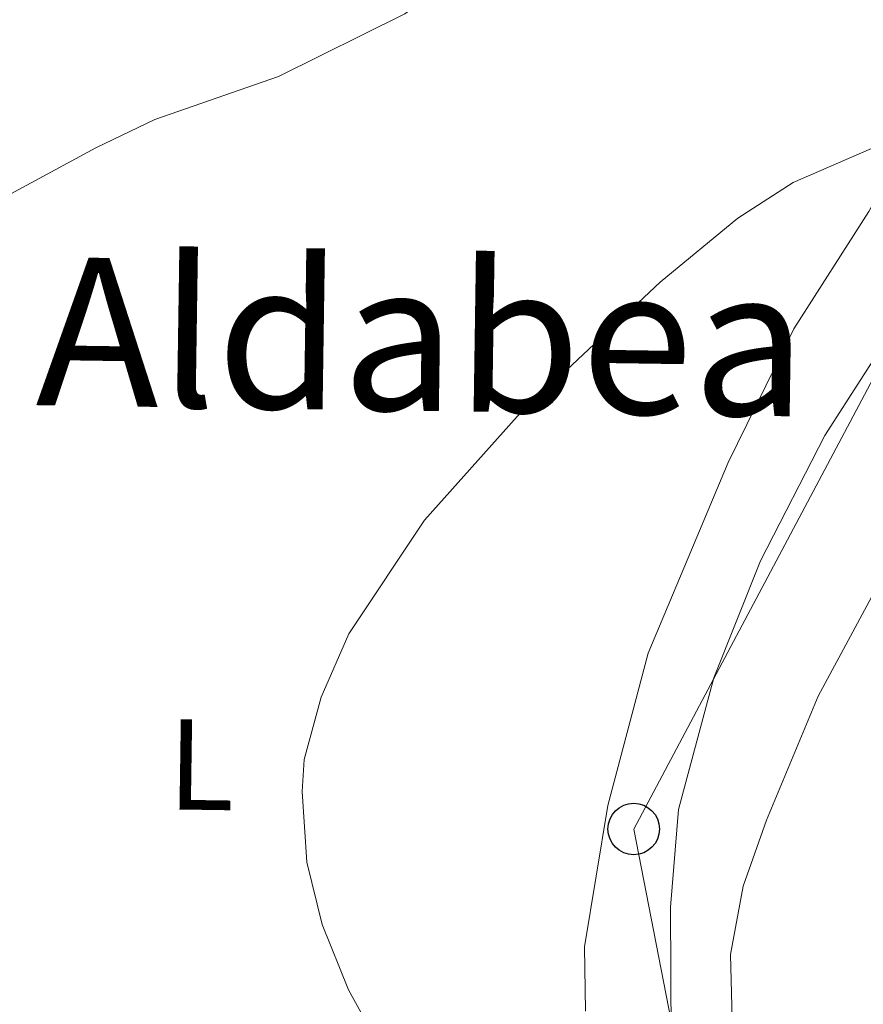
# Model space of a CAD drawing. Units: metres. Extents: x 600076 to 604531, y 715125 to 718095.
# Drawn here: x 601779 to 601844, y 716600 to 716676 of the extents above; entities that cross this region are included whole.
import ezdxf
from ezdxf.enums import TextEntityAlignment as Align

# ---------------------------------------------------------------- set-up
doc = ezdxf.new("R2010")
doc.units = ezdxf.units.M
doc.header["$MEASUREMENT"] = 0
for name, color, linetype, lineweight in [('Altimetría', 7, 'Continuous', 0), ('Carátula', 7, 'Continuous', 0), ('Complex', 7, 'Continuous', 0), ('Conducción', 7, 'Continuous', 0), ('Entidades_rústicas', 7, 'Continuous', 0), ('Marco', 7, 'Continuous', 0), ('Textos_rotulacion', 7, 'Continuous', 0)]:
    doc.layers.add(name, color=color, linetype=linetype, lineweight=lineweight)
doc.styles.add('Style-Arial Narrow', font='txt')
doc.styles.add('Style-Times New Roman', font='txt')

# ---------------------------------------------------------------- blocks, each defined once
blk = doc.blocks.new('5PTT')
at = {"layer": 'Conducción', "color": 7, "linetype": 'Continuous', "lineweight": 30}
blk.add_circle((0.0002382681705057621, 0.0004306402988731861, -2.772333783696013e-05), 1.995000008869728, dxfattribs=at)

msp = doc.modelspace()

# ---------------------------------------------------------------- linework, layer by layer
at = {"layer": 'Altimetría', "color": 30, "linetype": 'Continuous', "lineweight": 0, "flags": 128}
for points, elevation in [([(601834.1099721254, 716598.9675932361), (601833.9749240987, 716603.9691374006), (601834.9752333867, 716609.2569223174), (601836.7691781519, 716614.3789522063), (601840.7720001568, 716624.00680825), (601849.9452824341, 716640.9980047427), (601854.6491280033, 716650.7575078993), (601859.4695927482, 716659.8142095418), (601867.5781948201, 716671.2225408151), (601874.6972198635, 716682.1934588912), (601876.7031579234, 716686.6372794884), (601878.8411282799, 716692.5023029116), (601879.7799866318, 716697.421956354), (601880.4531139049, 716703.4436601559), (601880.9251168771, 716709.9993967423), (601880.3719900823, 716721.0167816749), (601879.231776383, 716730.9507304225), (601877.8826515409, 716736.9703406391), (601874.5250434452, 716748.4492509044), (601869.5950279653, 716760.9265243392), (601862.4139935535, 716781.2629470772)], 410), ([(601782.1927443161, 716584.6628213883), (601769.2544334878, 716601.8450422841), (601763.1201415923, 716610.7287325051), (601760.6736282383, 716615.4454292739), (601758.8723787421, 716620.107577411), (601758.5027762474, 716625.2086012294), (601758.9038766467, 716630.2162170762), (601759.8794754022, 716635.5913769873), (601761.431265871, 716640.8400018872), (601763.3333656427, 716645.4983815902), (601766.0157374954, 716650.3722455858), (601769.1975970606, 716654.8696816), (601772.6249869054, 716658.9954458755), (601776.5354891408, 716662.1109550258), (601784.7347999376, 716666.5341809364), (601789.3268275324, 716668.7335109636), (601798.9051617761, 716672.0662235399), (601808.7123813136, 716676.9447202284), (601820.4225674993, 716685.2554497088), (601824.8737197819, 716687.5318715409), (601832.146772099, 716690.321617048), (601838.2889924683, 716693.1310883388)], 420), ([(601809.3814463422, 716592.0825450441), (601804.3330143015, 716601.2192043862), (601802.3056021682, 716606.2777405421), (601801.1062449217, 716611.1310083272), (601800.7590680507, 716616.5987406012), (601800.8969845923, 716619.0939738627), (601802.2204105856, 716623.9139291155), (601804.3576407428, 716628.8498618798), (601810.2283373934, 716637.6440031591), (601817.4290915818, 716645.6883925155), (601828.5255082666, 716656.1154303378), (601834.5567619861, 716661.09177966), (601838.8430316932, 716663.8506926696), (601846.2866914491, 716667.0859638236)], 415)]:
    msp.add_lwpolyline(points, dxfattribs=dict(at, elevation=elevation))
at = {"layer": 'Carátula', "color": 7, "linetype": 'Continuous', "lineweight": 0}
msp.add_3dface([(600075.7339999999, 715124.919), (604530.729, 715124.919), (604530.729, 718094.9299999999), (600075.7350000001, 718094.9299999999)], dxfattribs=at)
at = {"layer": 'Conducción', "color": 7, "linetype": 'Continuous', "lineweight": 0}
msp.add_polyline3d([(601894.235641846, 716903.2586851378, 419.188), (601889.5926487334, 716887.1325857965, 412.905), (601870.0451891595, 716830.5814844703, 409.963), (601851.4080253907, 716783.9160020703, 412.194), (601862.5003369914, 716681.5477653104, 412.472), (601826.4709397168, 716613.6951758235, 412.495), (601838.2397380862, 716553.278522474, 413.349), (601878.9396936966, 716501.110914686, 408.504), (601887.1971657311, 716494.1170318881, 407.703)], dxfattribs=at)
at = {"layer": 'Entidades_rústicas', "color": 92, "linetype": 'Continuous', "lineweight": 0}
for points in [[(601829.3678499763, 716597.3715488997, 410.119), (601829.3313963881, 716607.6192086877, 410.044), (601829.9566462908, 716615.2047915631, 410.27), (601832.676246237, 716625.4356908458, 410.421), (601836.30672281, 716634.5019920128, 410.799), (601841.2952414362, 716644.2372825539, 411.026), (601847.5400606231, 716653.9159877526, 411.252), (601853.9235919039, 716662.6275358, 410.799), (601865.1317240573, 716677.8354443233, 410.95), (601866.7503832271, 716681.7899387903, 411.403), (601867.4444328239, 716684.831007214, 411.403), (601867.4392291144, 716691.9848665167, 411.403), (601865.7210530192, 716703.8865778181, 411.705), (601864.7652924384, 716713.8498019304, 412.234), (601863.4680910073, 716723.3800281843, 411.63), (601860.1166069878, 716737.0310854276, 411.177), (601856.7162737639, 716750.4898440617, 411.177), (601855.3790881152, 716761.373809678, 410.95), (601855.2913369765, 716770.9931593828, 410.346)], [(601812.6179566861, 716687.7061383978, 421.708), (601827.4127090755, 716688.3914169839, 419.366), (601839.8465659444, 716690.2507387307, 418.309), (601846.3773018846, 716691.131253399, 417.176), (601847.8267563535, 716690.880790343, 417.176), (601850.0916475835, 716689.707167015, 417.1), (601851.3403722323, 716688.3945563522, 416.874), (601852.6729333848, 716684.9064679395, 416.647), (601852.7311443964, 716678.4288986826, 416.345), (601851.3013364444, 716673.6515213454, 416.27), (601844.7044729355, 716661.6057635923, 415.741), (601838.8982433723, 716652.5046353517, 415.061), (601833.8094325545, 716642.141759377, 414.608), (601827.5828401616, 716627.3392242845, 414.23), (601824.467633636, 716615.5150012949, 414.004), (601822.662314187, 716604.5525009101, 413.702), (601822.729695003, 716599.5739599767, 413.702)]]:
    msp.add_polyline3d(points, dxfattribs=at)
at = {"layer": 'Marco', "color": 7, "linetype": 'Continuous', "lineweight": 0}
msp.add_3dface([(600951.0554998771, 715518.898776277), (600951.6597672245, 717832.4228469019), (604369.9838488626, 717832.440001888), (604370.5394546574, 715518.898776277)], dxfattribs=at)

# ---------------------------------------------------------------- block references
at = {"layer": 'Conducción', "color": 7, "linetype": 'Continuous', "lineweight": 30, "rotation": 359.152634363974}
msp.add_blockref('5PTT', (601826.4709397168, 716613.6951758235, 412.495), dxfattribs=at)

# ---------------------------------------------------------------- texts
at = {"layer": 'Entidades_rústicas', "color": 92, "linetype": 'Continuous', "lineweight": 0, "style": 'Style-Arial Narrow'}
msp.add_text('L', height=7.000002, rotation=359.152634363974, dxfattribs=at).set_placement((601792.9102085892, 716618.6840447155, 415.978), align=Align.MIDDLE_CENTER)
at = {"layer": 'Textos_rotulacion', "color": 7, "linetype": 'Continuous', "lineweight": 0, "style": 'Style-Times New Roman'}
msp.add_text('Aldabea', height=11.500002, rotation=359.152634363974, dxfattribs=at).set_placement((601810.0248625265, 716651.8875709809, 416.537), align=Align.MIDDLE_CENTER)

# ---------------------------------------------------------------- meshes
at = {"layer": 'Complex', "color": 9, "linetype": 'Continuous', "lineweight": 0}
mesh = msp.add_polyface(dxfattribs=at)
corners = [(602492.8721811599, 717516.1606073005, 423.3340000000052), (602514.0360696814, 717535.1326939715, 424.1180000000034), (602553.405176152, 717571.9715015623, 424.6460000000073), (602588.5485602997, 717603.3832089279, 424.7220000000027), (602605.5738704489, 717619.439181223, 424.873000000006), (602681.0945137346, 717687.8278019337, 425.5530000000065), (602685.2570844963, 717691.5546501537, 425.6180000000047), (602702.1980704505, 717704.8845713795, 425.9020000000032), (602717.9430139603, 717716.5299963981, 426.1200000000029), (602733.2507268938, 717725.9316421452, 426.2200000000046), (602755.9333314111, 717738.7875999978, 426.6779999999977), (602778.356590477, 717750.8783095663, 426.9690000000063), (602797.5540020568, 717760.2984334314, 427.2640000000022), (602814.607624443, 717767.382005801, 427.4770000000004), (602829.64083858, 717771.7481603692, 427.6890000000064), (602845.649204937, 717775.5088274085, 427.8540000000036), (602869.9360840442, 717779.9191363789, 427.9790000000074), (602912.0932763887, 717785.8413305371, 428.664000000006), (602919.9544756708, 717786.9461938085, 428.7920000000024), (602952.463331454, 717791.1588881535, 429.5210000000023), (602993.9094774968, 717797.0155906577, 429.631000000006), (603036.8128972172, 717802.4066909419, 430.5960000000062), (603052.803418417, 717805.3665343111, 430.8320000000031), (603060.6765341607, 717807.4123242525, 430.9820000000043), (603076.0860867, 717812.6100041701, 431.3440000000062), (603083.5893496398, 717815.7503834881, 431.5560000000049), (603090.9348064784, 717819.2431351014, 431.7880000000016), (603103.1372618463, 717826.1484308224, 432.2370000000053), (603105.0878060334, 717827.2527054145, 432.3090000000026), (603107.9158794966, 717829.1300869656, 432.4290000000076), (603111.8650858323, 717831.7519697461, 432.5970000000065), (603112.7702661583, 717832.4336577819, 432.6290000000104), (603099.8618530105, 717832.4335574685, 432.4400000000026), (603089.0599995267, 717826.4376480032, 432.1260000000032), (603077.708453459, 717820.9399223032, 431.5750000000068), (603065.9891940588, 717816.2757257896, 431.1510000000048), (603060.0118027714, 717814.2649042178, 430.9880000000052), (603047.8566558692, 717810.8962956348, 430.7590000000025), (603035.491591848, 717808.4138883848, 430.6619999999995), (602991.6840631857, 717802.1430625631, 429.7240000000004), (602953.185243875, 717796.9628466701, 429.6310000000021), (602889.8648405003, 717788.6133651612, 428.1210000000019), (602846.7588176855, 717782.4391754912, 427.8190000000058), (602832.4323396385, 717779.3347071358, 427.8190000000018), (602820.5213139404, 717775.9724889961, 427.5160000000002), (602805.7450775292, 717770.4534079565, 427.4410000000021), (602791.6418283642, 717764.2522996694, 427.2140000000064), (602775.1113788965, 717756.2298875384, 426.9880000000031), (602759.0616467977, 717747.9143341258, 426.7610000000005), (602744.5129419588, 717739.9276183113, 426.4590000000039), (602717.2034435621, 717723.7997287614, 426.1570000000054), (602706.1607595056, 717716.1942048594, 426.0340000000083), (602703.5640362464, 717714.4064117186, 426.0060000000037), (602694.0555788269, 717706.3991545408, 425.8180000000038), (602692.0503882335, 717704.7106242082, 425.7790000000015), (602677.5690494222, 717691.7443675695, 425.5530000000048), (602601.9977313203, 717623.3104913284, 424.8729999999981), (602584.9845973242, 717607.266340256, 424.7220000000031), (602549.8493158233, 717575.8615138142, 424.6460000000001), (602510.4771653144, 717539.019750918, 424.1180000000073), (602454.8800384367, 717489.1815143523, 422.0580000000076), (602439.9707563189, 717475.8165428704, 421.5049999999991), (602412.6039804667, 717451.2855814239, 420.4920000000022), (602365.5138831802, 717409.0273652105, 419.662000000009), (602353.1193332886, 717397.4513995496, 419.5860000000023), (602339.6015883773, 717384.0448443801, 419.5110000000029), (602328.6067884522, 717372.1711455623, 419.5859999999984), (602316.8202100992, 717357.2078183012, 419.2840000000026), (602304.6404587242, 717341.0861789167, 419.0570000000013), (602290.0178268824, 717321.3392702977, 418.6490000000044), (602288.4289202893, 717319.1935336317, 418.6049999999999), (602272.1388078753, 717297.1950387843, 418.150999999998), (602208.3035229538, 717210.7576320504, 415.5830000000091), (602152.6536879356, 717135.2443671529, 415.0540000000036), (602139.7344703625, 717116.6623945103, 415.1300000000054), (602131.1581503451, 717105.2089752841, 415.1299999999999), (602104.916247919, 717060.7812024159, 415.2120000000046), (602097.9104153644, 717045.9681901895, 414.7250000000024), (602078.175765475, 717007.4598303342, 414.3469999999997), (602049.6902695263, 716950.7018890525, 412.7610000000037), (602035.5656700991, 716922.2306610493, 411.6800000000052), (602031.9649313143, 716914.9721177928, 411.4040000000073), (602006.252581181, 716863.1397037201, 409.4380000000087), (601996.1613888179, 716843.2537654296, 408.9090000000088), (601977.3637087964, 716804.1954887926, 407.6250000000021), (601967.7634718649, 716783.0181486423, 407.3990000000071), (601960.3742730257, 716765.8165447195, 407.0210000000061), (601953.8341463818, 716750.0335391918, 406.7189999999998), (601949.374621032, 716737.5891292158, 406.4170000000029), (601944.3323314122, 716721.445933114, 406.1900000000037), (601941.8101134449, 716709.5489325875, 406.0390000000061), (601938.9582696818, 716691.3911221423, 405.9640000000044), (601936.3984212815, 716670.5937047747, 405.8880000000036), (601934.6314630036, 716651.946796708, 405.8879999999995), (601929.775439282, 716584.0241833632, 405.3590000000039), (601928.3915880225, 716562.6093069052, 405.2080000000004), (601924.5291672549, 716505.8772231804, 405.5860000000033), (601920.4169796864, 716454.3694045274, 407.9860000000097), (601920.2598006302, 716452.3975133677, 408.0780000000028), (601918.3894785717, 716439.4067524818, 408.2410000000055), (601915.9138806739, 716429.5122814982, 408.241000000001), (601912.3242427716, 716419.2852494393, 408.0900000000055), (601896.8955012457, 716385.2016943444, 407.8630000000012), (601866.9914329324, 716321.2479450852, 407.8429999999996), (601867.9964307733, 716319.5498966933, 407.7670000000086), (601861.2311011569, 716303.6872129294, 407.6919999999985), (601860.5199464327, 716303.2086777082, 407.6920000000033), (601860.0391592607, 716303.0237677426, 407.6920000000025), (601859.5346170804, 716302.9232183106, 407.6920000000006), (601856.4259825174, 716303.4442482071, 407.9370000000068), (601846.2837804367, 716279.0275688064, 407.1390000000046), (601848.8880987924, 716277.9479360434, 406.6860000000066), (601844.6673122055, 716267.2421855517, 405.9310000000085), (601842.1991130062, 716266.7736359693, 405.9310000000082), (601826.0738883263, 716229.2140008665, 404.2690000000051), (601814.5194209996, 716202.2879327205, 403.7310000000004), (601796.431405586, 716159.8207882158, 402.9650000000044), (601775.5946024947, 716111.3026331919, 403.0180000000043), (601776.593298709, 716108.6375722406, 402.8670000000004), (601773.9458853388, 716102.2730282315, 402.8670000000053), (601773.121003533, 716101.7461696106, 402.8670000000059), (601767.7546266404, 716089.7242170635, 402.6250000000067), (601767.7533375658, 716089.4342044115, 402.6250000000048), (601761.133716743, 716073.618370916, 401.9450000000063), (601752.7942901051, 716053.0274490484, 400.6610000000023), (601742.2541948461, 716028.1476033509, 399.2260000000043), (601734.7046775031, 716010.4523163545, 397.7160000000056), (601731.036215649, 716003.0777619528, 397.1110000000016), (601728.0742457423, 715998.7740952286, 396.8720000000035), (601723.366880104, 715993.6451505278, 396.5650000000051), (601717.9024887434, 715989.331490474, 396.2810000000002), (601710.514539426, 715985.8733710602, 396.432000000007), (601703.9505401361, 715984.0962502633, 396.281000000007), (601714.9968570804, 715983.3598081614, 396.2210000000042), (601725.7438165531, 715981.3166502898, 396.1620000000075), (601734.8819217333, 715977.1990585518, 396.1080000000073), (601732.432433468, 715980.2946220287, 396.3119999999994), (601731.3901479545, 715982.7173011054, 396.3960000000043), (601730.8763485875, 715985.3041824729, 396.4339999999999), (601731.1426380053, 715989.2436752, 396.4000000000077), (601752.6111344306, 716039.291655551, 400.3270000000028), (601753.0802827468, 716039.9067846902, 400.3270000000028), (601758.1645623662, 716051.112819883, 401.1880000000046), (601771.3039455959, 716082.551942602, 402.6690000000049), (601771.7305743063, 716083.4027263254, 402.6690000000035), (601776.5452031447, 716093.3496116239, 402.6740000000034), (601784.8343312775, 716113.6502455992, 402.8250000000049), (601795.710725032, 716138.1420754187, 403.1270000000044), (601810.2550365827, 716172.2707150856, 403.1140000000003), (601810.6257199249, 716172.6522748582, 403.0730000000034), (601815.6964841185, 716184.7026022598, 403.495999999999), (601818.2003182799, 716191.1642802537, 403.7220000000019), (601820.1340829465, 716191.2016863215, 403.647000000002), (601840.9212439861, 716239.5415559937, 404.8140000000019), (601851.4188434705, 716264.5910487047, 405.9310000000065), (601850.3179859319, 716266.4345306491, 405.9310000000096), (601852.8164024977, 716272.1242043362, 406.2330000000044), (601854.7517314793, 716272.4026136259, 406.2330000000049), (601863.7334903313, 716295.3102895431, 407.4410000000036), (601863.7334903313, 716295.3102895431, 407.2140000000054), (601869.8321510609, 716308.4955397227, 407.6380000000003), (601874.2832067499, 716317.4596943546, 407.7130000000059), (601886.5776605022, 716344.6498478833, 407.8640000000055), (601912.1650722192, 716404.5339901804, 408.2420000000067), (601912.4673842357, 716404.9585657853, 408.2420000000038), (601916.2283527064, 716413.9219258786, 408.3180000000024), (601920.5746037655, 716425.0638686055, 408.4360000000056), (601922.4006920739, 716430.5334611402, 408.4030000000095), (601923.7686940741, 716436.135842734, 408.3890000000029), (601924.6710337694, 716441.832121175, 408.394000000005), (601924.6710337694, 716441.832121175, 408.3810000000052), (601925.8900262883, 716451.8301871496, 408.0780000000041), (601930.1716249259, 716505.4607325608, 405.5860000000063), (601934.0366666026, 716562.234782116, 405.2079999999998), (601935.4203847637, 716583.6406595574, 405.3590000000023), (601940.2701519858, 716651.4783561418, 405.8879999999995), (601942.0229819915, 716669.9814574218, 405.8880000000022), (601944.5622886897, 716690.6071597976, 405.9640000000057), (601947.3755573952, 716708.5235143143, 406.0390000000064), (601949.811750289, 716720.0137425626, 406.1900000000045), (601954.7396243461, 716735.791590777, 406.4170000000069), (601959.1135797789, 716747.9952398986, 406.7190000000074), (601965.5873324275, 716763.6182095145, 407.0210000000043), (601972.939263369, 716780.7343552387, 407.3990000000093), (601982.4898639948, 716801.8014173894, 407.6249999999998), (602001.2338785706, 716840.7474754008, 408.9090000000064), (602006.5936769911, 716851.3103656725, 409.1900000000004), (602011.3096289106, 716860.6036388034, 409.438000000004), (602012.2909840522, 716862.5813420389, 409.5130000000055), (602054.752479386, 716948.1767489889, 412.7610000000056), (602083.2214890544, 717004.9019305003, 414.3470000000059), (602102.8809433989, 717043.2623862315, 414.7250000000063), (602112.8935175862, 717060.6052090735, 415.1020000000052), (602121.9783239928, 717076.5505996475, 414.9510000000028), (602130.9108455852, 717091.1930998443, 414.9510000000067), (602152.0805435593, 717123.4055485663, 415.102000000007), (602177.9701325088, 717160.714753235, 415.2540000000054), (602212.5437118334, 717207.6285826322, 415.5830000000047), (602276.3759231397, 717294.0610342792, 418.1509999999985), (602282.5284747814, 717302.3699542026, 418.3220000000047), (602283.4714068943, 717303.6431486225, 418.3480000000068), (602292.7813746121, 717316.216840606, 418.6070000000034), (602308.8602357053, 717337.9294283362, 419.0570000000019), (602320.9920457385, 717353.9877697923, 419.2840000000012), (602332.6155507336, 717368.7444861149, 419.586000000006), (602343.3918248639, 717380.3813907665, 419.5110000000016), (602356.7735583663, 717393.6529426149, 419.5859999999979), (602369.0717728683, 717405.1393231624, 419.6620000000062), (602416.1223420233, 717447.3621200752, 420.4920000000023), (602489.498084506, 717513.1361753261, 423.2090000000111)]
mesh.append_faces([[corners[k] for k in face] for face in [(159, 157, 158), (150, 148, 149), (133, 131, 132), (136, 134, 135), (170, 168, 169), (32, 30, 31)]], dxfattribs={"vtx0": -1, "color": 9})
mesh.append_faces([[corners[k] for k in face] for face in [(111, 159, 110), (157, 111, 156), (156, 112, 155), (155, 112, 154), (153, 114, 152), (152, 115, 151), (151, 115, 150), (148, 116, 147), (147, 117, 146), (146, 118, 145), (145, 122, 144), (144, 122, 143), (143, 123, 142), (142, 124, 141), (140, 126, 139), (139, 129, 138), (130, 134, 129), (138, 134, 137), (137, 134, 136), (109, 159, 108), (168, 99, 167), (167, 100, 166), (166, 101, 165), (165, 101, 164), (163, 102, 162), (162, 103, 161), (161, 104, 160), (160, 105, 159), (30, 32, 29), (29, 32, 28), (28, 32, 27), (27, 33, 26), (26, 33, 25), (25, 34, 24), (24, 35, 23), (23, 36, 22), (22, 37, 21), (21, 38, 20), (20, 39, 19), (19, 40, 18), (18, 41, 17), (17, 41, 16), (16, 42, 15), (15, 43, 14), (14, 44, 13), (13, 45, 12), (12, 46, 11), (11, 48, 10), (10, 49, 9), (9, 50, 8), (8, 51, 7), (7, 54, 6), (6, 55, 5), (5, 55, 4), (4, 57, 3), (3, 57, 2), (2, 59, 1), (1, 59, 0), (0, 59, 209), (209, 60, 208), (208, 62, 207), (207, 63, 206), (206, 64, 205), (205, 65, 204), (204, 67, 203), (203, 68, 202), (202, 69, 201), (201, 70, 200), (200, 71, 199), (199, 71, 198), (198, 72, 197), (197, 72, 196), (196, 73, 195), (195, 74, 194), (194, 75, 193), (193, 76, 192), (192, 76, 191), (191, 78, 190), (190, 79, 189), (189, 81, 188), (188, 82, 187), (187, 82, 186), (186, 83, 185), (185, 83, 184), (184, 85, 183), (183, 86, 182), (182, 86, 181), (181, 88, 180), (180, 88, 179), (179, 90, 178), (178, 91, 177), (177, 92, 176), (176, 93, 175), (175, 94, 174), (174, 95, 173), (173, 96, 172), (172, 97, 171), (171, 98, 170)]], dxfattribs={"vtx0": -1, "vtx1": -1, "color": 9})
mesh.append_faces([[corners[k] for k in face] for face in [(157, 159, 111), (150, 115, 148), (138, 129, 134), (168, 170, 99)]], dxfattribs={"vtx0": -1, "vtx1": -1, "vtx2": -1, "color": 9})
mesh.append_faces([[corners[k] for k in face] for face in [(156, 111, 112), (154, 112, 113), (153, 113, 114), (113, 153, 154), (152, 114, 115), (148, 115, 116), (147, 116, 117), (146, 117, 118), (145, 118, 119), (145, 119, 120), (145, 120, 121), (145, 121, 122), (143, 122, 123), (142, 123, 124), (140, 124, 125), (124, 140, 141), (140, 125, 126), (139, 126, 127), (139, 127, 128), (139, 128, 129), (133, 130, 131), (130, 133, 134), (159, 109, 110), (167, 99, 100), (166, 100, 101), (163, 101, 102), (101, 163, 164), (162, 102, 103), (161, 103, 104), (160, 104, 105), (159, 105, 106), (159, 106, 107), (159, 107, 108), (27, 32, 33), (25, 33, 34), (24, 34, 35), (23, 35, 36), (22, 36, 37), (21, 37, 38), (20, 38, 39), (19, 39, 40), (18, 40, 41), (16, 41, 42), (15, 42, 43), (14, 43, 44), (13, 44, 45), (12, 45, 46), (11, 46, 47), (11, 47, 48), (10, 48, 49), (9, 49, 50), (8, 50, 51), (7, 51, 52), (7, 52, 53), (7, 53, 54), (6, 54, 55), (4, 55, 56), (4, 56, 57), (2, 57, 58), (2, 58, 59), (209, 59, 60), (208, 60, 61), (208, 61, 62), (207, 62, 63), (206, 63, 64), (205, 64, 65), (204, 65, 66), (204, 66, 67), (203, 67, 68), (202, 68, 69), (201, 69, 70), (200, 70, 71), (198, 71, 72), (196, 72, 73), (195, 73, 74), (194, 74, 75), (193, 75, 76), (191, 76, 77), (191, 77, 78), (190, 78, 79), (189, 79, 80), (189, 80, 81), (188, 81, 82), (186, 82, 83), (184, 83, 84), (184, 84, 85), (183, 85, 86), (181, 86, 87), (181, 87, 88), (179, 88, 89), (179, 89, 90), (178, 90, 91), (177, 91, 92), (176, 92, 93), (175, 93, 94), (174, 94, 95), (173, 95, 96), (172, 96, 97), (171, 97, 98), (170, 98, 99)]], dxfattribs={"vtx0": -1, "vtx2": -1, "color": 9})
mesh = msp.add_polyface(dxfattribs=at)
corners = [(601401.0472630374, 716488.2519550209, 454.4169999999762), (601398.198522883, 716499.5153161769, 452.96099999999), (601395.911253013, 716509.9272807629, 451.8289999999843), (601394.1700615175, 716519.5290809162, 451.0749999999949), (601394.0108741443, 716522.1547222433, 450.8619999999777), (601394.5052773883, 716527.3849826034, 450.4449999999716), (601396.0586806794, 716532.4045586027, 450.0530000000051), (601398.6039262179, 716537.0004201266, 449.7039999999953), (601402.0351414555, 716540.979111745, 449.410999999983), (601409.3253774061, 716546.4859002631, 448.8870000000207), (601428.4483285693, 716558.7154325442, 447.4530000000033), (601456.6802215173, 716575.4717497283, 445.4909999999964), (601485.7429562353, 716591.9407483533, 442.7000000000062), (601498.6907482725, 716599.6071046826, 441.8699999999918), (601509.5688235583, 716604.6707849712, 440.737999999969), (601515.188812675, 716606.859911585, 440.3610000000206), (601519.8711640628, 716608.1338046279, 439.9829999999869), (601532.0121794816, 716610.2764881311, 438.6250000000072), (601551.0870141212, 716613.2347180874, 437.1920000000168), (601569.9144321089, 716616.1666041533, 435.5980000000106), (601582.1828477255, 716618.3354064194, 434.7969999999955), (601592.2520732591, 716621.1838063472, 434.1239999999997), (601600.1942725554, 716624.6547304802, 433.4079999999827), (601613.4294915735, 716633.5649721457, 432.3500000000084), (601631.4155440081, 716646.7564229693, 429.9330000000033), (601669.8308950926, 716674.8283766967, 425.8550000000063), (601690.8472421116, 716689.6401903592, 423.665), (601732.3344912422, 716719.9139552484, 420.5680000000083), (601747.6891414013, 716731.0690986135, 419.950999999991), (601753.5744669463, 716736.1866214739, 419.5160000000014), (601754.1843722649, 716736.7166596823, 419.4709999999858), (601759.9375313991, 716743.1762838955, 419.0139999999893), (601763.3412713623, 716747.9344670852, 418.7249999999956), (601766.4376858273, 716753.1462448491, 418.452999999999), (601768.461908567, 716758.8939376292, 417.9779999999859), (601769.0130840004, 716760.4569573486, 417.8489999999988), (601775.0993602616, 716791.8733844415, 415.5079999999912), (601778.3710186572, 716806.634614889, 414.6010000000032), (601780.7506830825, 716814.2352537587, 414.2029999999975), (601783.909973023, 716821.5343299382, 413.9130000000006), (601806.0287178049, 716862.1276599478, 413.3170000000133), (601817.9225321452, 716883.3270832992, 413.5440000000118), (601828.072336168, 716900.9549078473, 414.5260000000297), (601837.70500135, 716916.278128217, 415.5079999999997), (601842.3026049058, 716922.1677793562, 416.087999999997), (601846.5166719786, 716927.4830397172, 416.6409999999946), (601867.0691548383, 716947.3112619598, 419.0560000000061), (601870.9337138231, 716951.0395175645, 419.5109999999887), (601882.3305503211, 716962.6422411173, 420.7949999999886), (601894.3139544257, 716975.9694786428, 421.4739999999895), (601905.9900923569, 716987.3200440917, 421.7760000000054), (601913.3473891779, 716992.7628338623, 421.8680000000174), (601921.1736947098, 716997.864650277, 421.7609999999912), (601927.1607676628, 717001.3414889923, 421.5499999999998), (601940.4772351482, 717007.9012720461, 421.4739999999887), (601989.2494745257, 717028.5862521792, 421.6249999999757), (602027.8506631304, 717044.88016955, 420.0390000000048), (602046.570968424, 717052.6061639658, 418.7550000000005), (602090.7693573092, 717071.6446057076, 416.0430000000018), (602094.9218324041, 717072.6603067392, 415.7099999999817), (602096.8349370586, 717072.5179986905, 415.6280000000091), (602099.5619338492, 717071.6185713701, 415.4530000000009), (602101.1849955141, 717070.5964564874, 415.3079999999844), (602102.5786599389, 717069.2787017797, 415.1460000000001), (602104.0677741175, 717067.3144647868, 415.1319999999826), (602104.9582528744, 717065.2440692731, 415.2050000000013), (602105.2482385689, 717063.0095363695, 415.2319999999929), (602104.916247919, 717060.7812024159, 415.2120000000123), (602131.1581503453, 717105.2089752844, 415.1299999999806), (602125.6589543908, 717098.8126021826, 415.2059999999934), (602119.58490422, 717093.5798577284, 415.1299999999871), (602111.7702432906, 717088.1158294932, 415.1300000000248), (602104.1530233258, 717083.4239657903, 415.2059999999884), (602095.0371957149, 717078.4992392021, 415.6589999999742), (602044.7815500377, 717056.851091508, 418.7550000000083), (602026.0773317274, 717049.1308598153, 420.0390000000072), (601987.4550123196, 717032.8282539933, 421.6249999999752), (601938.5589877993, 717012.0910987859, 421.4740000000023), (601924.9846109804, 717005.4041159858, 421.549999999975), (601918.758463938, 717001.7887977413, 421.7609999999972), (601910.7180667953, 716996.5471321864, 421.8680000000076), (601906.4893479266, 716993.4193277278, 421.8179999999774), (601903.0018158259, 716990.8396219604, 421.7759999999914), (601890.9928482561, 716979.164943211, 421.4739999999964), (601878.9738564275, 716965.7982276673, 420.7949999999938), (601867.6917526477, 716954.311820078, 419.5109999999991), (601849.2404786153, 716936.5107452068, 417.3579999999753), (601843.0920832963, 716930.579023787, 416.6409999999863), (601834.7717064659, 716919.9989149785, 415.6110000000301), (601833.9348835219, 716918.9351742389, 415.5079999999721), (601824.1260519254, 716903.3315284883, 414.5259999999888), (601813.9187603595, 716885.6035431577, 413.5439999999858), (601801.9982537893, 716864.3575094547, 413.3169999999875), (601779.7664153934, 716823.5558291764, 413.9130000000021), (601776.4279922398, 716815.8433569497, 414.2030000000056), (601773.9171154073, 716807.8236127186, 414.6010000000001), (601770.5897211365, 716792.8101789551, 415.5079999999779), (601764.5564916425, 716761.6669972474, 417.8489999999859), (601762.2452313311, 716755.1074606196, 418.4530000000051), (601759.4821369855, 716750.4558147134, 418.7250000000017), (601756.3347379006, 716746.056879842, 419.0139999999975), (601750.9405739845, 716739.9999905708, 419.4710000000019), (601744.819197854, 716734.6779362431, 419.9510000000031), (601729.6242754925, 716723.6384433459, 420.5680000000008), (601688.1633045049, 716693.3832918704, 423.6650000000342), (601667.1459575957, 716678.571492997, 425.8550000000076), (601628.695211042, 716650.4730598298, 429.9329999999858), (601610.7809494368, 716637.3345530976, 432.3499999999826), (601597.9679882419, 716628.7090978972, 433.4079999999844), (601590.6961823234, 716625.5302914092, 434.1240000000134), (601581.1532213232, 716622.831124991, 434.7970000000097), (601569.1595595481, 716620.7112648024, 435.5980000000122), (601551.0889667459, 716617.8971990994, 437.1289999999957), (601524.3483264304, 716613.5211820169, 439.3390000000033), (601514.0608462007, 716610.8600302872, 440.3609999999906), (601505.5573081134, 716607.7084425942, 440.940999999988), (601499.3960421593, 716605.0312674318, 441.5340000000111), (601480.2751555943, 716594.0908455949, 442.9939999999721), (601445.7729339083, 716573.7748696471, 446.1399999999953), (601420.2215430888, 716558.3850605455, 447.8739999999678), (601405.995356052, 716549.2814529422, 449.0009999999988), (601402.4313261483, 716546.8038896541, 449.4089999999849), (601399.14820881, 716544.5211933227, 449.7849999999811), (601394.9838355072, 716539.9962844839, 450.1629999999876), (601392.2704604534, 716535.3929085687, 450.3889999999991), (601391.9329740386, 716534.0777557562, 450.4660000000054), (601390.2943172255, 716527.6892908509, 450.8420000000082), (601390.0968419518, 716524.0748159902, 450.9930000000084), (601391.9627317775, 716508.9745703915, 451.9099999999932), (601394.3627034016, 716498.135892418, 452.845999999978), (601395.2144338607, 716494.1218573877, 453.3769999999995), (601396.7935903391, 716486.6826900407, 454.3620000000113), (601398.1922644444, 716480.0912845198, 455.2349999999805), (601397.8717771852, 716476.0035771034, 455.6769999999956), (601396.9392246006, 716471.5778844259, 456.1600000000042), (601395.4734632617, 716467.4801131177, 456.6130000000035), (601395.1266237458, 716465.8030590487, 457.1230000000079), (601390.9073485713, 716459.932815016, 457.7939999999788), (601381.9324426686, 716449.3893899063, 459.6759999999758), (601379.4513231448, 716446.018714023, 460.2790000000113), (601377.0846069313, 716441.9982751962, 460.8830000000108), (601374.238128366, 716433.737467743, 461.6380000000329), (601374.238128366, 716433.737467743, 463.7700000000065), (601371.8319684458, 716420.7616328783, 465.3850000000104), (601371.831968446, 716420.7616328781, 464.1819999999939), (601371.0650789461, 716416.0414580407, 464.4829999999709), (601367.4142596014, 716405.329277725, 465.2380000000023), (601379.0713151069, 716403.150645827, 465.2379999999815), (601378.0084313534, 716414.9996603904, 464.3580000000042), (601377.4565118314, 716421.1624965752, 463.9010000000126), (601377.6937968137, 716428.1447509988, 462.8449999999918), (601378.5235190287, 716435.490283726, 461.5620000000065), (601379.9316860072, 716439.6159098311, 460.8829999999872), (601382.0787582255, 716443.3915701564, 460.2789999999966), (601384.5917912631, 716446.823780807, 459.6759999999811), (601389.1566441758, 716451.4457776577, 458.6899999999923), (601390.5354365788, 716452.841539639, 458.3930000000012), (601393.4496065245, 716456.1448038626, 457.9399999999781), (601395.6488151969, 716459.8616867247, 457.5459999999796), (601395.9955036144, 716460.4466235945, 457.4849999999885), (601398.0254711625, 716463.8779781016, 457.1229999999974), (601398.0254711625, 716463.8779781016, 462.5409999999987), (601398.2029931599, 716465.0614821957, 462.5619999999745), (601398.4570942554, 716466.7569097618, 462.5919999999985), (601398.9111423807, 716466.6891875374, 462.6829999999979), (601398.9111423809, 716466.6891875374, 456.6579999999841), (601401.4039136888, 716472.7409843125, 456.2799999999918), (601402.2826217569, 716476.5014005303, 455.9030000000108), (601409.9712088325, 716477.9718565075, 455.2640000000144), (601417.5147379059, 716478.2223242978, 455.0380000000055), (601439.2307307702, 716479.8193458812, 454.8870000000059), (601449.8282313521, 716482.0738683185, 454.8109999999871), (601475.4987665117, 716491.3192434651, 455.188999999998), (601484.0940792982, 716494.1844426035, 455.5660000000023), (601489.4478708564, 716494.7393272335, 455.7919999999692), (601494.1428134129, 716494.4978683495, 455.7920000000107), (601499.3498241184, 716493.1077109799, 455.6409999999772), (601504.3636859017, 716491.1003425492, 455.5660000000035), (601508.5762056476, 716488.1967269769, 455.4180000000045), (601514.1976717005, 716482.9800218467, 455.2840000000124), (601518.8348453059, 716476.8717757028, 455.2569999999956), (601522.3494334423, 716470.0560538608, 455.3400000000067), (601523.2208972068, 716465.3476510628, 455.3400000000048), (601523.2884193193, 716460.6491386639, 455.1890000000046), (601522.1739054015, 716446.3550577653, 454.8989999999783), (601521.8305102354, 716441.9356528553, 454.8110000000135), (601522.0602324919, 716435.2885286135, 454.7359999999725), (601522.5261398689, 716431.8302602153, 454.5539999999815), (601523.2256265846, 716426.6513492933, 454.2830000000072), (601524.8809531466, 716417.6678865997, 453.7549999999921), (601528.2436743616, 716390.3061637734, 450.1539999999824), (601528.2436743616, 716390.3061637734, 450.1529999999886), (601523.8970309335, 716385.8319560324, 450.3040000000029), (601523.8970309338, 716385.8319560324, 455.7199999999974), (601532.6111364255, 716382.393709026, 456.2409999999985), (601532.6111364255, 716382.393709026, 448.6419999999975), (601533.2198199367, 716384.125896771, 448.7930000000116), (601538.3446334121, 716382.3849166322, 448.9259999999891), (601539.9056291797, 716386.7683107753, 448.3979999999793), (601541.0039960325, 716390.7745053859, 448.3230000000017), (601541.0039960325, 716390.7745053859, 454.0650000000069), (601532.3864609455, 716393.77727661, 455.3099999999994), (601532.5993324397, 716394.4432013254, 455.3190000000153), (601532.5993324397, 716394.4432013254, 450.6510000000009), (601531.8107804984, 716402.3907321894, 451.9099999999975), (601530.137641313, 716415.3088886084, 453.4519999999978), (601529.4913714784, 716420.1639771042, 453.7909999999964), (601528.1666660402, 716430.1336581674, 454.4860000000017), (601527.2915622909, 716438.923561149, 454.8760000000216), (601527.3645152636, 716445.0731547831, 454.8760000000043), (601528.3353961434, 716453.7807489005, 455.2639999999872), (601528.7790546834, 716459.7048355897, 455.322999999989), (601528.919667769, 716461.5709601727, 455.3419999999929), (601528.5219245902, 716466.1893473766, 455.3380000000067), (601528.3982658696, 716467.6333340525, 455.3379999999923), (601526.5719245439, 716473.4389783202, 455.3149999999865), (601523.2195093399, 716479.7242438118, 455.2989999999966), (601521.992659834, 716481.5015817902, 455.305000000002), (601520.9038963073, 716483.0808559856, 455.310999999997), (601518.2706352072, 716486.1931390669, 455.3319999999904), (601515.3433093294, 716489.0327411881, 455.3630000000064), (601512.1525011971, 716491.5712069576, 455.4010000000068), (601508.7278673884, 716493.7850952288, 455.448999999992), (601505.1030788315, 716495.6519055879, 455.5040000000208), (601501.311880399, 716497.1541370759, 455.5660000000097), (601493.3804535875, 716499.0096361295, 455.7110000000014), (601489.3169801675, 716499.3457667078, 455.7920000000153), (601483.7794864229, 716498.9476159494, 455.5660000000212), (601475.117641021, 716496.6554634154, 455.2890000000055), (601450.1843012637, 716488.2292756336, 454.8860000000191), (601437.1637223084, 716484.9054706355, 454.8999999999869), (601419.596381682, 716483.4571117999, 455.0960000000018), (601411.349415937, 716483.9261256631, 454.8690000000051), (601405.9600784013, 716485.566006734, 454.8690000000073)]
mesh.append_faces([[corners[k] for k in face] for face in [(194, 192, 193), (196, 194, 195), (198, 196, 197), (200, 198, 199), (148, 146, 147), (161, 159, 160), (69, 67, 68), (204, 202, 203)]], dxfattribs={"vtx0": -1, "color": 9})
mesh.append_faces([[corners[k] for k in face] for face in [(192, 194, 191), (201, 198, 200), (142, 150, 141), (151, 141, 150), (141, 151, 140), (123, 8, 122), (122, 8, 121), (121, 9, 120), (120, 9, 119), (119, 10, 118), (118, 11, 117), (117, 13, 116), (116, 14, 115), (115, 14, 114), (114, 16, 113), (113, 17, 112), (112, 19, 111), (111, 19, 110), (110, 20, 109), (109, 21, 108), (108, 23, 107), (107, 24, 106), (106, 25, 105), (105, 25, 104), (104, 27, 103), (103, 27, 102), (102, 29, 101), (101, 31, 100), (100, 32, 99), (99, 32, 98), (36, 97, 35), (97, 36, 96), (35, 97, 34), (146, 148, 145), (145, 148, 144), (139, 154, 138), (138, 155, 137), (162, 136, 161), (95, 38, 94), (39, 93, 38), (93, 39, 92), (94, 38, 93), (37, 96, 36), (92, 41, 91), (91, 42, 90), (90, 43, 89), (89, 43, 88), (88, 44, 87), (87, 45, 86), (86, 46, 85), (85, 48, 84), (84, 49, 83), (83, 50, 82), (82, 50, 81), (81, 51, 80), (80, 52, 79), (79, 53, 78), (78, 54, 77), (77, 54, 76), (76, 56, 75), (75, 56, 74), (74, 58, 73), (73, 61, 72), (72, 64, 71), (71, 65, 70), (70, 66, 69), (6, 125, 5), (4, 127, 3), (3, 128, 2), (2, 128, 1), (1, 130, 0), (0, 132, 233), (167, 133, 166), (137, 159, 136), (166, 134, 165), (233, 168, 232), (232, 169, 231), (231, 170, 230), (230, 171, 229), (229, 172, 228), (228, 173, 227), (227, 174, 226), (226, 174, 225), (225, 175, 224), (224, 176, 223), (223, 177, 222), (222, 178, 221), (221, 178, 220), (220, 179, 219), (219, 179, 218), (218, 180, 217), (217, 180, 216), (216, 180, 215), (215, 181, 214), (214, 182, 213), (213, 182, 212), (212, 183, 211), (210, 184, 209), (209, 185, 208), (208, 186, 207), (207, 188, 206), (206, 189, 205), (205, 189, 204), (202, 190, 201), (153, 140, 152)]], dxfattribs={"vtx0": -1, "vtx1": -1, "color": 9})
mesh.append_faces([[corners[k] for k in face] for face in [(191, 194, 196), (191, 196, 201), (201, 196, 198), (161, 136, 159), (132, 167, 233), (204, 190, 202)]], dxfattribs={"vtx0": -1, "vtx1": -1, "vtx2": -1, "color": 9})
mesh.append_faces([[corners[k] for k in face] for face in [(150, 142, 143), (140, 151, 152), (150, 143, 144), (7, 123, 124), (123, 7, 8), (121, 8, 9), (119, 9, 10), (118, 10, 11), (117, 11, 12), (117, 12, 13), (116, 13, 14), (114, 14, 15), (114, 15, 16), (113, 16, 17), (112, 17, 18), (112, 18, 19), (110, 19, 20), (109, 20, 21), (108, 21, 22), (108, 22, 23), (107, 23, 24), (106, 24, 25), (104, 25, 26), (104, 26, 27), (102, 27, 28), (102, 28, 29), (101, 29, 30), (101, 30, 31), (100, 31, 32), (98, 32, 33), (34, 97, 98), (98, 33, 34), (144, 148, 149), (144, 149, 150), (153, 139, 140), (139, 153, 154), (138, 154, 155), (137, 155, 156), (137, 156, 157), (137, 157, 158), (137, 158, 159), (136, 162, 163), (37, 95, 96), (95, 37, 38), (92, 39, 40), (92, 40, 41), (91, 41, 42), (90, 42, 43), (88, 43, 44), (87, 44, 45), (86, 45, 46), (85, 46, 47), (85, 47, 48), (84, 48, 49), (83, 49, 50), (81, 50, 51), (80, 51, 52), (79, 52, 53), (78, 53, 54), (76, 54, 55), (76, 55, 56), (74, 56, 57), (74, 57, 58), (73, 58, 59), (73, 59, 60), (73, 60, 61), (72, 61, 62), (72, 62, 63), (72, 63, 64), (71, 64, 65), (70, 65, 66), (69, 66, 67), (6, 124, 125), (124, 6, 7), (5, 125, 126), (127, 4, 5), (5, 126, 127), (3, 127, 128), (1, 128, 129), (1, 129, 130), (0, 130, 131), (0, 131, 132), (167, 132, 133), (163, 134, 135), (134, 163, 164), (166, 133, 134), (134, 164, 165), (233, 167, 168), (232, 168, 169), (231, 169, 170), (230, 170, 171), (229, 171, 172), (228, 172, 173), (227, 173, 174), (225, 174, 175), (224, 175, 176), (223, 176, 177), (222, 177, 178), (220, 178, 179), (218, 179, 180), (215, 180, 181), (214, 181, 182), (212, 182, 183), (210, 183, 184), (183, 210, 211), (209, 184, 185), (208, 185, 186), (207, 186, 187), (207, 187, 188), (206, 188, 189), (204, 189, 190), (201, 190, 191), (163, 135, 136)]], dxfattribs={"vtx0": -1, "vtx2": -1, "color": 9})

doc.saveas('drawing.dxf')
